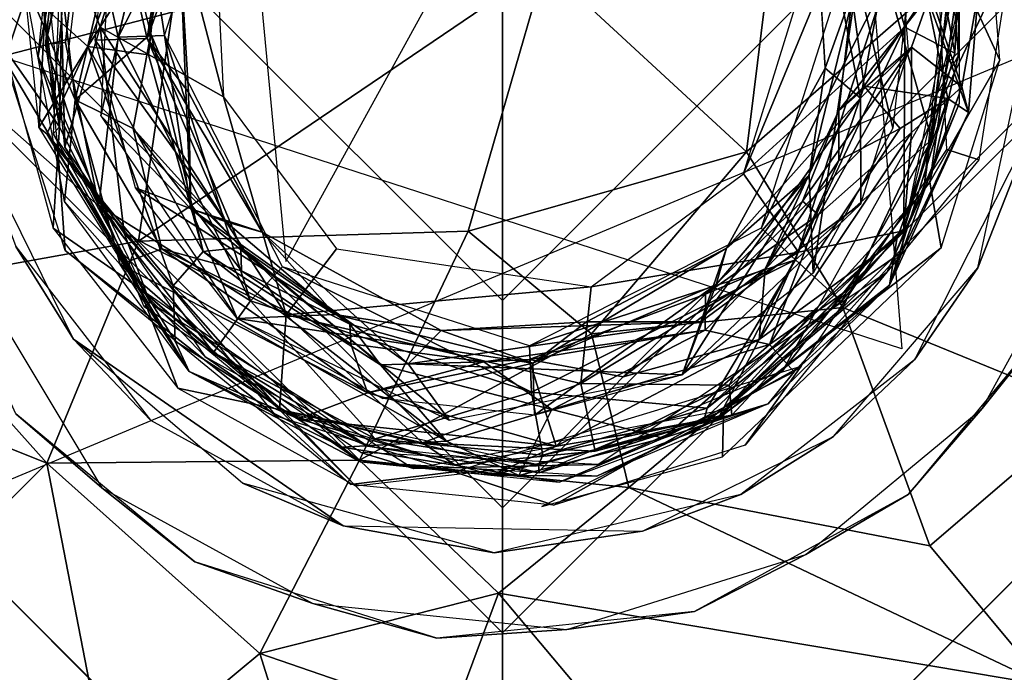
# Model space of a CAD drawing. Units: inches. Extents: x -10.5 to 14.7, y -14 to 12.
# Drawn here: x -9.7 to -9.2, y -9.8 to -9.5 of the extents above; entities that cross this region are included whole.
import ezdxf

# ---------------------------------------------------------------- set-up
doc = ezdxf.new("R2010")
doc.units = ezdxf.units.IN
doc.header["$MEASUREMENT"] = 0
doc.layers.add('SEAT-GLIDE', color=5, linetype='Continuous')
doc.layers.add('SEAT-LEG', color=5, linetype='Continuous')

msp = doc.modelspace()

# ---------------------------------------------------------------- linework, layer by layer
at = {"layer": 'SEAT-GLIDE'}
for points in [[(-9.46521, -8.95341, 0.00004), (-9.46521, -9.97703, 0.00004), (-9.97702, -9.46522, 0.00004)], [(-8.95342, -9.46522, 0.00004), (-9.46521, -9.97703, 0.00004), (-9.46521, -8.95341, 0.00004)], [(-9.56745, -9.585, 1.22051), (-9.41895, -9.31469, 1.22051), (-9.58822, -9.36453, 1.22058)], [(-9.61194, -9.33997, 0.98429), (-9.63292, -9.47956, 0.97279), (-9.64962, -9.40855, 0.98429)], [(-9.63292, -9.47956, 0.97279), (-9.61194, -9.33997, 0.98429), (-9.61007, -9.38604, 0.97276)], [(-9.65522, -9.36137, 0.4528), (-9.69103, -9.39583, 0.35437), (-9.67438, -9.52126, 0.4528)], [(-9.65522, -9.36137, 1.16146), (-9.6722, -9.40162, 0.98429), (-9.68107, -9.48227, 1.16146)], [(-9.65522, -9.36137, 0.90555), (-9.6722, -9.40162, 0.4528), (-9.67438, -9.52126, 0.90555)], [(-9.58822, -9.36453, 1.22058), (-9.64664, -9.47902, 1.21659), (-9.62485, -9.47817, 1.22052)], [(-9.64664, -9.47902, 1.21659), (-9.58822, -9.36453, 1.22058), (-9.62246, -9.37927, 1.21637)], [(-9.29608, -9.50775, 0.91188), (-9.27886, -9.41528, 0.90555), (-9.32453, -9.3618, 0.91218)], [(-9.62246, -9.37927, 1.21637), (-9.663, -9.40444, 1.19377), (-9.64664, -9.47902, 1.21659)], [(-9.61007, -9.38604, 0.97276), (-9.61755, -9.43636, 0.94513), (-9.63292, -9.47956, 0.97279)], [(-9.67438, -9.52126, 0.4528), (-9.69103, -9.39583, 0.35437), (-9.7007, -9.48382, 0.35437)], [(-9.68107, -9.48227, 1.16146), (-9.6722, -9.40162, 0.98429), (-9.67438, -9.52126, 0.98429)], [(-9.68107, -9.48227, 1.16146), (-9.663, -9.40444, 1.19377), (-9.6722, -9.40162, 1.16146)], [(-9.67438, -9.52126, 0.90555), (-9.6722, -9.40162, 0.4528), (-9.67734, -9.52468, 0.4528)], [(-9.663, -9.40444, 1.19377), (-9.68107, -9.48227, 1.16146), (-9.67149, -9.48151, 1.19377)], [(-9.24937, -9.44817, 0.4528), (-9.23026, -9.48977, 0.35437), (-9.23704, -9.40408, 0.35437)], [(-9.63405, -9.41214, 0.96883), (-9.68121, -9.46523, 0.96699), (-9.66099, -9.48337, 0.9756)], [(-9.66099, -9.48337, 0.9756), (-9.62675, -9.42898, 0.94557), (-9.63405, -9.41214, 0.96883)], [(-9.64962, -9.40855, 0.98429), (-9.63292, -9.47956, 0.97279), (-9.65754, -9.4804, 0.98429)], [(-9.65489, -9.5161, 0.90566), (-9.63339, -9.42084, 0.91239), (-9.64962, -9.40855, 0.90555)], [(-9.24986, -9.48773, 0.90555), (-9.24937, -9.44817, 0.4528), (-9.25606, -9.40917, 0.90555)], [(-9.27886, -9.41528, 0.90555), (-9.29608, -9.50775, 0.91188), (-9.27335, -9.48528, 0.90555)], [(-9.66705, -9.5086, 0.91695), (-9.69138, -9.45097, 0.9448), (-9.67757, -9.41894, 0.92342)], [(-9.66705, -9.5086, 0.91695), (-9.67757, -9.41894, 0.92342), (-9.64581, -9.41868, 0.91519)], [(-9.64581, -9.41868, 0.91519), (-9.63126, -9.47745, 0.93736), (-9.66705, -9.5086, 0.91695)], [(-9.63339, -9.42084, 0.91239), (-9.65489, -9.5161, 0.90566), (-9.61239, -9.56003, 0.91213)], [(-9.63126, -9.47745, 0.93736), (-9.64581, -9.41868, 0.91519), (-9.62675, -9.42898, 0.94557)], [(-9.61239, -9.56003, 0.91213), (-9.61755, -9.43636, 0.94513), (-9.63339, -9.42084, 0.91239)], [(-9.31691, -9.42547, 0.94492), (-9.2975, -9.45087, 0.97279), (-9.31275, -9.49354, 0.9451)], [(-9.62675, -9.42898, 0.94557), (-9.66099, -9.48337, 0.9756), (-9.63242, -9.4873, 0.95903)], [(-9.62675, -9.42898, 0.94557), (-9.63242, -9.4873, 0.95903), (-9.63126, -9.47745, 0.93736)], [(-9.61352, -9.50496, 0.94492), (-9.63292, -9.47956, 0.97279), (-9.61755, -9.43636, 0.94513)], [(-9.61239, -9.56003, 0.91213), (-9.61352, -9.50496, 0.94492), (-9.61755, -9.43636, 0.94513)], [(-9.21311, -9.51792, 0.34656), (-9.24066, -9.58795, 0.24413), (-9.21011, -9.44507, 0.24413)], [(-9.25374, -9.4485, 1.18652), (-9.2838, -9.45148, 1.21659), (-9.2624, -9.52737, 1.18649)], [(-9.2624, -9.52737, 1.18649), (-9.27522, -9.56906, 0.98429), (-9.24561, -9.44786, 0.98429)], [(-9.24986, -9.48773, 0.90555), (-9.2633, -9.54754, 0.45293), (-9.24937, -9.44817, 0.4528)], [(-9.2633, -9.54754, 0.45293), (-9.23026, -9.48977, 0.35437), (-9.24937, -9.44817, 0.4528)], [(-9.2624, -9.52737, 1.18649), (-9.24561, -9.44786, 0.98429), (-9.25374, -9.4485, 1.18652)], [(-9.69138, -9.45097, 0.9448), (-9.66705, -9.5086, 0.91695), (-9.67201, -9.55661, 0.94471)], [(-9.68408, -9.52172, 0.94469), (-9.68121, -9.46523, 0.96699), (-9.69138, -9.45097, 0.9448)], [(-9.2838, -9.45148, 1.21659), (-9.34293, -9.56914, 1.22052), (-9.3268, -9.58412, 1.21656)], [(-9.34293, -9.56914, 1.22052), (-9.2838, -9.45148, 1.21659), (-9.30559, -9.45233, 1.22052)], [(-9.3268, -9.58412, 1.21656), (-9.2624, -9.52737, 1.18649), (-9.2838, -9.45148, 1.21659)], [(-9.2975, -9.45087, 0.97279), (-9.31848, -9.59046, 0.98429), (-9.32037, -9.54439, 0.97276)], [(-9.32037, -9.54439, 0.97276), (-9.31275, -9.49354, 0.9451), (-9.2975, -9.45087, 0.97279)], [(-9.31848, -9.59046, 0.98429), (-9.2975, -9.45087, 0.97279), (-9.2808, -9.52188, 0.98429)], [(-9.2808, -9.52188, 0.98429), (-9.2975, -9.45087, 0.97279), (-9.2729, -9.45003, 0.98429)], [(-9.30622, -9.51356, 0.95304), (-9.26311, -9.4585, 0.97576), (-9.29996, -9.45983, 0.94492)], [(-9.27193, -9.48372, 0.97519), (-9.26311, -9.4585, 0.97576), (-9.30622, -9.51356, 0.95304)], [(-9.29433, -9.50218, 0.92006), (-9.29996, -9.45983, 0.94492), (-9.26507, -9.4587, 0.91589)], [(-9.29433, -9.50218, 0.92006), (-9.26507, -9.4587, 0.91589), (-9.25476, -9.50801, 0.92168)], [(-9.24818, -9.50248, 0.96114), (-9.26311, -9.4585, 0.97576), (-9.27193, -9.48372, 0.97519)], [(-9.24502, -9.51448, 0.94344), (-9.26507, -9.4587, 0.91589), (-9.24045, -9.45779, 0.94484)], [(-9.25476, -9.50801, 0.92168), (-9.26507, -9.4587, 0.91589), (-9.24502, -9.51448, 0.94344)], [(-9.24818, -9.50248, 0.96114), (-9.24045, -9.45779, 0.94484), (-9.26311, -9.4585, 0.97576)], [(-9.24045, -9.45779, 0.94484), (-9.24818, -9.50248, 0.96114), (-9.24502, -9.51448, 0.94344)], [(-9.30622, -9.51356, 0.95304), (-9.29996, -9.45983, 0.94492), (-9.29433, -9.50218, 0.92006)], [(-9.68121, -9.46523, 0.96699), (-9.68408, -9.52172, 0.94469), (-9.66099, -9.48337, 0.9756)], [(-9.63126, -9.47745, 0.93736), (-9.63954, -9.52219, 0.91896), (-9.66705, -9.5086, 0.91695)], [(-9.58876, -9.57833, 0.9468), (-9.63954, -9.52219, 0.91896), (-9.63126, -9.47745, 0.93736)], [(-9.60645, -9.5802, 0.96904), (-9.63126, -9.47745, 0.93736), (-9.63242, -9.4873, 0.95903)], [(-9.63126, -9.47745, 0.93736), (-9.60645, -9.5802, 0.96904), (-9.58876, -9.57833, 0.9468)], [(-9.65579, -9.55843, 1.18648), (-9.67149, -9.48151, 1.19377), (-9.68107, -9.48227, 1.16146)], [(-9.68107, -9.48227, 1.16146), (-9.67438, -9.52126, 0.98429), (-9.65579, -9.55843, 1.18648)], [(-9.59583, -9.56615, 0.97276), (-9.65754, -9.4804, 0.98429), (-9.63292, -9.47956, 0.97279)], [(-9.65754, -9.4804, 0.98429), (-9.59583, -9.56615, 0.97276), (-9.63843, -9.55013, 0.98429)], [(-9.64664, -9.47902, 1.21659), (-9.65579, -9.55843, 1.18648), (-9.58417, -9.6036, 1.21656)], [(-9.58417, -9.6036, 1.21656), (-9.62485, -9.47817, 1.22052), (-9.64664, -9.47902, 1.21659)], [(-9.57859, -9.57112, 0.94461), (-9.63292, -9.47956, 0.97279), (-9.61352, -9.50496, 0.94492)], [(-9.63292, -9.47956, 0.97279), (-9.57859, -9.57112, 0.94461), (-9.59583, -9.56615, 0.97276)], [(-9.62485, -9.47817, 1.22052), (-9.58417, -9.6036, 1.21656), (-9.56913, -9.58749, 1.22052)], [(-9.67438, -9.52126, 0.4528), (-9.7007, -9.48382, 0.35437), (-9.67731, -9.5692, 0.35437)], [(-9.66099, -9.48337, 0.9756), (-9.68408, -9.52172, 0.94469), (-9.68034, -9.52459, 0.95912)], [(-9.66099, -9.48337, 0.9756), (-9.68034, -9.52459, 0.95912), (-9.62071, -9.59644, 0.97407)], [(-9.60645, -9.5802, 0.96904), (-9.63242, -9.4873, 0.95903), (-9.66099, -9.48337, 0.9756)], [(-9.62071, -9.59644, 0.97407), (-9.60645, -9.5802, 0.96904), (-9.66099, -9.48337, 0.9756)], [(-9.32342, -9.55647, 0.95701), (-9.27193, -9.48372, 0.97519), (-9.30622, -9.51356, 0.95304)], [(-9.27193, -9.48372, 0.97519), (-9.32342, -9.55647, 0.95701), (-9.31583, -9.56284, 0.96917)], [(-9.31583, -9.56284, 0.96917), (-9.27198, -9.52402, 0.97383), (-9.27193, -9.48372, 0.97519)], [(-9.27335, -9.48528, 0.90555), (-9.29608, -9.50775, 0.91188), (-9.29594, -9.55774, 0.90555)], [(-9.27198, -9.52402, 0.97383), (-9.24818, -9.50248, 0.96114), (-9.27193, -9.48372, 0.97519)], [(-9.33283, -9.63657, 0.90555), (-9.2633, -9.54754, 0.45293), (-9.24986, -9.48773, 0.90555)], [(-9.2633, -9.54754, 0.45293), (-9.25793, -9.57851, 0.35437), (-9.23026, -9.48977, 0.35437)], [(-9.35935, -9.57863, 0.94461), (-9.29608, -9.50775, 0.91188), (-9.31275, -9.49354, 0.9451)], [(-9.31275, -9.49354, 0.9451), (-9.32037, -9.54439, 0.97276), (-9.35935, -9.57863, 0.94461)], [(-9.61352, -9.50496, 0.94492), (-9.61239, -9.56003, 0.91213), (-9.57859, -9.57112, 0.94461)], [(-9.29433, -9.50218, 0.92006), (-9.30634, -9.5372, 0.92467), (-9.30622, -9.51356, 0.95304)], [(-9.29433, -9.50218, 0.92006), (-9.2773, -9.52204, 0.91536), (-9.30634, -9.5372, 0.92467)], [(-9.2773, -9.52204, 0.91536), (-9.29433, -9.50218, 0.92006), (-9.25476, -9.50801, 0.92168)], [(-9.24818, -9.50248, 0.96114), (-9.27198, -9.52402, 0.97383), (-9.27642, -9.58039, 0.9602)], [(-9.27642, -9.58039, 0.9602), (-9.24502, -9.51448, 0.94344), (-9.24818, -9.50248, 0.96114)], [(-9.64576, -9.58645, 0.92326), (-9.67201, -9.55661, 0.94471), (-9.66705, -9.5086, 0.91695)], [(-9.66705, -9.5086, 0.91695), (-9.63954, -9.52219, 0.91896), (-9.62601, -9.57897, 0.91567)], [(-9.66705, -9.5086, 0.91695), (-9.62601, -9.57897, 0.91567), (-9.64576, -9.58645, 0.92326)], [(-9.29608, -9.50775, 0.91188), (-9.35935, -9.57863, 0.94461), (-9.3715, -9.61339, 0.91166)], [(-9.3715, -9.61339, 0.91166), (-9.29594, -9.55774, 0.90555), (-9.29608, -9.50775, 0.91188)], [(-9.28236, -9.59614, 0.94472), (-9.25476, -9.50801, 0.92168), (-9.24502, -9.51448, 0.94344)], [(-9.25476, -9.50801, 0.92168), (-9.28236, -9.59614, 0.94472), (-9.27884, -9.57433, 0.9236)], [(-9.30622, -9.51356, 0.95304), (-9.34109, -9.58844, 0.92389), (-9.32342, -9.55647, 0.95701)], [(-9.34109, -9.58844, 0.92389), (-9.30622, -9.51356, 0.95304), (-9.30634, -9.5372, 0.92467)], [(-9.24502, -9.51448, 0.94344), (-9.27642, -9.58039, 0.9602), (-9.28236, -9.59614, 0.94472)], [(-9.59046, -9.61194, 0.90555), (-9.61239, -9.56003, 0.91213), (-9.65489, -9.5161, 0.90566)], [(-9.27058, -9.63136, 0.3465), (-9.24066, -9.58795, 0.24413), (-9.21311, -9.51792, 0.34656)], [(-9.68034, -9.52459, 0.95912), (-9.68408, -9.52172, 0.94469), (-9.6131, -9.63696, 0.94486)], [(-9.67438, -9.52126, 0.90555), (-9.67734, -9.52468, 0.4528), (-9.63656, -9.59761, 0.90555)], [(-9.67438, -9.52126, 0.4528), (-9.67731, -9.5692, 0.35437), (-9.63656, -9.59761, 0.4528)], [(-9.65579, -9.55843, 1.18648), (-9.67438, -9.52126, 0.98429), (-9.63656, -9.59761, 0.98429)], [(-9.63954, -9.52219, 0.91896), (-9.58876, -9.57833, 0.9468), (-9.58848, -9.58931, 0.92389)], [(-9.58848, -9.58931, 0.92389), (-9.62601, -9.57897, 0.91567), (-9.63954, -9.52219, 0.91896)], [(-9.34397, -9.6218, 0.91549), (-9.30634, -9.5372, 0.92467), (-9.2773, -9.52204, 0.91536)], [(-9.33905, -9.62416, 0.97398), (-9.27642, -9.58039, 0.9602), (-9.27198, -9.52402, 0.97383)], [(-9.27198, -9.52402, 0.97383), (-9.31583, -9.56284, 0.96917), (-9.33905, -9.62416, 0.97398)], [(-9.68034, -9.52459, 0.95912), (-9.6131, -9.63696, 0.94486), (-9.61979, -9.62263, 0.96131)], [(-9.61979, -9.62263, 0.96131), (-9.62071, -9.59644, 0.97407), (-9.68034, -9.52459, 0.95912)], [(-9.63656, -9.59761, 0.90555), (-9.67734, -9.52468, 0.4528), (-9.60579, -9.62992, 0.4528)], [(-9.2624, -9.52737, 1.18649), (-9.3268, -9.58412, 1.21656), (-9.30518, -9.60379, 1.18692)], [(-9.30518, -9.60379, 1.18692), (-9.27522, -9.56906, 0.98429), (-9.2624, -9.52737, 1.18649)], [(-9.71239, -9.53145, 0.3465), (-9.695, -9.57786, 0.24413), (-9.66773, -9.62168, 0.3465)], [(-9.30634, -9.5372, 0.92467), (-9.34397, -9.6218, 0.91549), (-9.34109, -9.58844, 0.92389)], [(-9.3803, -9.63844, 0.98429), (-9.32037, -9.54439, 0.97276), (-9.31848, -9.59046, 0.98429)], [(-9.32037, -9.54439, 0.97276), (-9.3803, -9.63844, 0.98429), (-9.36426, -9.59584, 0.97276)], [(-9.36426, -9.59584, 0.97276), (-9.35935, -9.57863, 0.94461), (-9.32037, -9.54439, 0.97276)], [(-9.63843, -9.55013, 0.98429), (-9.54439, -9.61007, 0.97276), (-9.59046, -9.61194, 0.98429)], [(-9.54439, -9.61007, 0.97276), (-9.63843, -9.55013, 0.98429), (-9.59583, -9.56615, 0.97276)], [(-9.67201, -9.55661, 0.94471), (-9.64576, -9.58645, 0.92326), (-9.6131, -9.63696, 0.94486)], [(-9.32342, -9.55647, 0.95701), (-9.34109, -9.58844, 0.92389), (-9.36926, -9.60041, 0.94349)], [(-9.36926, -9.60041, 0.94349), (-9.31583, -9.56284, 0.96917), (-9.32342, -9.55647, 0.95701)], [(-9.65579, -9.55843, 1.18648), (-9.63656, -9.59761, 0.98429), (-9.60168, -9.62797, 1.18602)], [(-9.60168, -9.62797, 1.18602), (-9.58417, -9.6036, 1.21656), (-9.65579, -9.55843, 1.18648)], [(-9.50962, -9.63339, 0.91239), (-9.57859, -9.57112, 0.94461), (-9.61239, -9.56003, 0.91213)], [(-9.49033, -9.65989, 0.90565), (-9.61239, -9.56003, 0.91213), (-9.59046, -9.61194, 0.90555)], [(-9.61239, -9.56003, 0.91213), (-9.49033, -9.65989, 0.90565), (-9.50962, -9.63339, 0.91239)], [(-9.29594, -9.55774, 0.90555), (-9.3715, -9.61339, 0.91166), (-9.3803, -9.63844, 0.90555)], [(-9.31583, -9.56284, 0.96917), (-9.36926, -9.60041, 0.94349), (-9.36947, -9.61744, 0.96962)], [(-9.36947, -9.61744, 0.96962), (-9.33905, -9.62416, 0.97398), (-9.31583, -9.56284, 0.96917)], [(-9.63656, -9.59761, 0.4528), (-9.67731, -9.5692, 0.35437), (-9.61856, -9.64488, 0.35437)], [(-9.59583, -9.56615, 0.97276), (-9.57859, -9.57112, 0.94461), (-9.54439, -9.61007, 0.97276)], [(-9.45232, -9.62486, 1.22052), (-9.3268, -9.58412, 1.21656), (-9.34293, -9.56914, 1.22052)], [(-9.36845, -9.65433, 1.18589), (-9.36992, -9.65964, 0.98429), (-9.27522, -9.56906, 0.98429)], [(-9.36845, -9.65433, 1.18589), (-9.27522, -9.56906, 0.98429), (-9.30518, -9.60379, 1.18692)], [(-9.57859, -9.57112, 0.94461), (-9.50962, -9.63339, 0.91239), (-9.49406, -9.61754, 0.94514)], [(-9.49406, -9.61754, 0.94514), (-9.54439, -9.61007, 0.97276), (-9.57859, -9.57112, 0.94461)], [(-9.27884, -9.57433, 0.9236), (-9.28236, -9.59614, 0.94472), (-9.36339, -9.65941, 0.92432)], [(-9.36339, -9.65941, 0.92432), (-9.34397, -9.6218, 0.91549), (-9.27884, -9.57433, 0.9236)], [(-9.66773, -9.62168, 0.3465), (-9.695, -9.57786, 0.24413), (-9.63136, -9.65986, 0.24413)], [(-9.52885, -9.64708, 0.91448), (-9.64576, -9.58645, 0.92326), (-9.62601, -9.57897, 0.91567)], [(-9.62601, -9.57897, 0.91567), (-9.53671, -9.6239, 0.92458), (-9.52885, -9.64708, 0.91448)], [(-9.53671, -9.6239, 0.92458), (-9.62601, -9.57897, 0.91567), (-9.58848, -9.58931, 0.92389)], [(-9.58876, -9.57833, 0.9468), (-9.60645, -9.5802, 0.96904), (-9.52275, -9.63376, 0.96904)], [(-9.52275, -9.63376, 0.96904), (-9.5373, -9.61456, 0.94475), (-9.58876, -9.57833, 0.9468)], [(-9.5373, -9.61456, 0.94475), (-9.58848, -9.58931, 0.92389), (-9.58876, -9.57833, 0.9468)], [(-9.35935, -9.57863, 0.94461), (-9.45088, -9.63293, 0.97279), (-9.42547, -9.61353, 0.94492)], [(-9.45088, -9.63293, 0.97279), (-9.35935, -9.57863, 0.94461), (-9.36426, -9.59584, 0.97276)], [(-9.42547, -9.61353, 0.94492), (-9.3715, -9.61339, 0.91166), (-9.35935, -9.57863, 0.94461)], [(-9.36074, -9.6572, 0.45371), (-9.36124, -9.67732, 0.35437), (-9.25793, -9.57851, 0.35437)], [(-9.49158, -9.66981, 0.97322), (-9.60645, -9.5802, 0.96904), (-9.62071, -9.59644, 0.97407)], [(-9.60645, -9.5802, 0.96904), (-9.49158, -9.66981, 0.97322), (-9.52275, -9.63376, 0.96904)], [(-9.3268, -9.58412, 1.21656), (-9.45232, -9.62486, 1.22052), (-9.45144, -9.64663, 1.21659)], [(-9.45144, -9.64663, 1.21659), (-9.36845, -9.65433, 1.18589), (-9.3268, -9.58412, 1.21656)], [(-9.30518, -9.60379, 1.18692), (-9.3268, -9.58412, 1.21656), (-9.36845, -9.65433, 1.18589)], [(-9.27642, -9.58039, 0.9602), (-9.33905, -9.62416, 0.97398), (-9.32732, -9.63706, 0.96098)], [(-9.32732, -9.63706, 0.96098), (-9.28236, -9.59614, 0.94472), (-9.27642, -9.58039, 0.9602)], [(-9.56154, -9.65931, 0.92391), (-9.6131, -9.63696, 0.94486), (-9.64576, -9.58645, 0.92326)], [(-9.64576, -9.58645, 0.92326), (-9.52885, -9.64708, 0.91448), (-9.56154, -9.65931, 0.92391)], [(-9.58848, -9.58931, 0.92389), (-9.5373, -9.61456, 0.94475), (-9.53671, -9.6239, 0.92458)], [(-9.45144, -9.64663, 1.21659), (-9.56913, -9.58749, 1.22052), (-9.58417, -9.6036, 1.21656)], [(-9.56913, -9.58749, 1.22052), (-9.45144, -9.64663, 1.21659), (-9.45232, -9.62486, 1.22052)], [(-9.34109, -9.58844, 0.92389), (-9.34397, -9.6218, 0.91549), (-9.40821, -9.63953, 0.91896)], [(-9.40821, -9.63953, 0.91896), (-9.36926, -9.60041, 0.94349), (-9.34109, -9.58844, 0.92389)], [(-9.27058, -9.63136, 0.3465), (-9.30876, -9.66772, 0.24413), (-9.24066, -9.58795, 0.24413)], [(-9.60168, -9.62797, 1.18602), (-9.63656, -9.59761, 0.98429), (-9.52881, -9.6722, 0.98429)], [(-9.63656, -9.59761, 0.4528), (-9.61856, -9.64488, 0.35437), (-9.56906, -9.65522, 0.4528)], [(-9.63656, -9.59761, 0.90555), (-9.60579, -9.62992, 0.4528), (-9.56906, -9.65522, 0.90555)], [(-9.62071, -9.59644, 0.97407), (-9.54089, -9.67275, 0.96083), (-9.49158, -9.66981, 0.97322)], [(-9.54089, -9.67275, 0.96083), (-9.62071, -9.59644, 0.97407), (-9.61979, -9.62263, 0.96131)], [(-9.36426, -9.59584, 0.97276), (-9.45002, -9.65753, 0.98429), (-9.45088, -9.63293, 0.97279)], [(-9.45002, -9.65753, 0.98429), (-9.36426, -9.59584, 0.97276), (-9.3803, -9.63844, 0.98429)], [(-9.33971, -9.65214, 0.94502), (-9.36339, -9.65941, 0.92432), (-9.28236, -9.59614, 0.94472)], [(-9.32732, -9.63706, 0.96098), (-9.33971, -9.65214, 0.94502), (-9.28236, -9.59614, 0.94472)], [(-9.45255, -9.63122, 0.93687), (-9.36947, -9.61744, 0.96962), (-9.36926, -9.60041, 0.94349)], [(-9.36926, -9.60041, 0.94349), (-9.40821, -9.63953, 0.91896), (-9.45255, -9.63122, 0.93687)], [(-9.52526, -9.66872, 1.18646), (-9.58417, -9.6036, 1.21656), (-9.60168, -9.62797, 1.18602)], [(-9.58417, -9.6036, 1.21656), (-9.52526, -9.66872, 1.18646), (-9.45144, -9.64663, 1.21659)], [(-9.45088, -9.63293, 0.97279), (-9.59046, -9.61194, 0.98429), (-9.54439, -9.61007, 0.97276)], [(-9.59046, -9.61194, 0.98429), (-9.45088, -9.63293, 0.97279), (-9.52188, -9.64962, 0.98429)], [(-9.54439, -9.61007, 0.97276), (-9.49406, -9.61754, 0.94514), (-9.45088, -9.63293, 0.97279)], [(-9.47389, -9.63237, 0.95062), (-9.5373, -9.61456, 0.94475), (-9.52275, -9.63376, 0.96904)], [(-9.47389, -9.63237, 0.95062), (-9.53671, -9.6239, 0.92458), (-9.5373, -9.61456, 0.94475)], [(-9.3715, -9.61339, 0.91166), (-9.49406, -9.61754, 0.94514), (-9.50962, -9.63339, 0.91239)], [(-9.50962, -9.63339, 0.91239), (-9.3803, -9.63844, 0.90555), (-9.3715, -9.61339, 0.91166)], [(-9.3715, -9.61339, 0.91166), (-9.42547, -9.61353, 0.94492), (-9.49406, -9.61754, 0.94514)], [(-9.42547, -9.61353, 0.94492), (-9.45088, -9.63293, 0.97279), (-9.49406, -9.61754, 0.94514)], [(-9.66773, -9.62168, 0.3465), (-9.63136, -9.65986, 0.24413), (-9.54039, -9.70984, 0.24413)], [(-9.66773, -9.62168, 0.3465), (-9.54039, -9.70984, 0.24413), (-9.58793, -9.68977, 0.3465)], [(-9.36947, -9.61744, 0.96962), (-9.47389, -9.63237, 0.95062), (-9.44179, -9.65482, 0.97441)], [(-9.36947, -9.61744, 0.96962), (-9.45255, -9.63122, 0.93687), (-9.47389, -9.63237, 0.95062)], [(-9.33905, -9.62416, 0.97398), (-9.36947, -9.61744, 0.96962), (-9.44179, -9.65482, 0.97441)], [(-9.43981, -9.67214, 0.91772), (-9.40821, -9.63953, 0.91896), (-9.34397, -9.6218, 0.91549)], [(-9.43981, -9.67214, 0.91772), (-9.34397, -9.6218, 0.91549), (-9.36339, -9.65941, 0.92432)], [(-9.61979, -9.62263, 0.96131), (-9.6131, -9.63696, 0.94486), (-9.54089, -9.67275, 0.96083)], [(-9.53671, -9.6239, 0.92458), (-9.47389, -9.63237, 0.95062), (-9.52885, -9.64708, 0.91448)], [(-9.44179, -9.65482, 0.97441), (-9.38933, -9.66839, 0.9658), (-9.33905, -9.62416, 0.97398)], [(-9.32732, -9.63706, 0.96098), (-9.33905, -9.62416, 0.97398), (-9.38933, -9.66839, 0.9658)], [(-9.56906, -9.65522, 0.90555), (-9.60579, -9.62992, 0.4528), (-9.52881, -9.6722, 0.4528)], [(-9.60168, -9.62797, 1.18602), (-9.52881, -9.6722, 0.98429), (-9.52526, -9.66872, 1.18646)], [(-9.52885, -9.64708, 0.91448), (-9.45255, -9.63122, 0.93687), (-9.43981, -9.67214, 0.91772)], [(-9.45255, -9.63122, 0.93687), (-9.52885, -9.64708, 0.91448), (-9.47389, -9.63237, 0.95062)], [(-9.45255, -9.63122, 0.93687), (-9.40821, -9.63953, 0.91896), (-9.43981, -9.67214, 0.91772)], [(-9.44179, -9.65482, 0.97441), (-9.47389, -9.63237, 0.95062), (-9.52275, -9.63376, 0.96904)], [(-9.52275, -9.63376, 0.96904), (-9.49158, -9.66981, 0.97322), (-9.44179, -9.65482, 0.97441)], [(-9.52188, -9.64962, 0.98429), (-9.45088, -9.63293, 0.97279), (-9.45002, -9.65753, 0.98429)], [(-9.3803, -9.63844, 0.90555), (-9.50962, -9.63339, 0.91239), (-9.49033, -9.65989, 0.90565)], [(-9.35256, -9.695, 0.3465), (-9.30876, -9.66772, 0.24413), (-9.27058, -9.63136, 0.3465)], [(-9.53224, -9.67962, 0.94482), (-9.54089, -9.67275, 0.96083), (-9.6131, -9.63696, 0.94486)], [(-9.6131, -9.63696, 0.94486), (-9.56154, -9.65931, 0.92391), (-9.53224, -9.67962, 0.94482)], [(-9.44787, -9.68483, 0.90555), (-9.36074, -9.6572, 0.45371), (-9.33283, -9.63657, 0.90555)], [(-9.38933, -9.66839, 0.9658), (-9.33971, -9.65214, 0.94502), (-9.32732, -9.63706, 0.96098)], [(-9.56906, -9.65522, 0.4528), (-9.61856, -9.64488, 0.35437), (-9.5346, -9.69102, 0.35437)], [(-9.43981, -9.67214, 0.91772), (-9.56154, -9.65931, 0.92391), (-9.52885, -9.64708, 0.91448)], [(-9.4461, -9.67651, 1.18647), (-9.45144, -9.64663, 1.21659), (-9.52526, -9.66872, 1.18646)], [(-9.36845, -9.65433, 1.18589), (-9.45144, -9.64663, 1.21659), (-9.4461, -9.67651, 1.18647)], [(-9.4461, -9.67651, 1.18647), (-9.36992, -9.65964, 0.98429), (-9.36845, -9.65433, 1.18589)], [(-9.38933, -9.66839, 0.9658), (-9.43843, -9.68925, 0.9449), (-9.33971, -9.65214, 0.94502)], [(-9.36339, -9.65941, 0.92432), (-9.33971, -9.65214, 0.94502), (-9.42065, -9.68646, 0.94498)], [(-9.56906, -9.65522, 0.90555), (-9.52881, -9.6722, 0.4528), (-9.44787, -9.68483, 0.90555)], [(-9.56906, -9.65522, 0.4528), (-9.5346, -9.69102, 0.35437), (-9.44818, -9.68108, 0.4528)], [(-9.49158, -9.66981, 0.97322), (-9.45738, -9.68614, 0.9605), (-9.44179, -9.65482, 0.97441)], [(-9.44179, -9.65482, 0.97441), (-9.45738, -9.68614, 0.9605), (-9.38933, -9.66839, 0.9658)], [(-9.44787, -9.68483, 0.90555), (-9.44818, -9.68108, 0.4528), (-9.36074, -9.6572, 0.45371)], [(-9.36074, -9.6572, 0.45371), (-9.44662, -9.70071, 0.35437), (-9.36124, -9.67732, 0.35437)], [(-9.4702, -9.68597, 0.92823), (-9.53224, -9.67962, 0.94482), (-9.56154, -9.65931, 0.92391)], [(-9.56154, -9.65931, 0.92391), (-9.43981, -9.67214, 0.91772), (-9.4702, -9.68597, 0.92823)], [(-9.36339, -9.65941, 0.92432), (-9.42065, -9.68646, 0.94498), (-9.4702, -9.68597, 0.92823)], [(-9.4702, -9.68597, 0.92823), (-9.43981, -9.67214, 0.91772), (-9.36339, -9.65941, 0.92432)], [(-9.4461, -9.67651, 1.18647), (-9.44818, -9.68108, 0.98429), (-9.36992, -9.65964, 0.98429)], [(-9.38933, -9.66839, 0.9658), (-9.45738, -9.68614, 0.9605), (-9.43843, -9.68925, 0.9449)], [(-9.35256, -9.695, 0.3465), (-9.39898, -9.7124, 0.24413), (-9.30876, -9.66772, 0.24413)], [(-9.54089, -9.67275, 0.96083), (-9.45738, -9.68614, 0.9605), (-9.49158, -9.66981, 0.97322)], [(-9.45738, -9.68614, 0.9605), (-9.54089, -9.67275, 0.96083), (-9.53224, -9.67962, 0.94482)], [(-9.52526, -9.66872, 1.18646), (-9.52881, -9.6722, 0.98429), (-9.44818, -9.68108, 0.98429)], [(-9.44787, -9.68483, 0.90555), (-9.52881, -9.6722, 0.4528), (-9.44818, -9.68108, 0.4528)], [(-9.52526, -9.66872, 1.18646), (-9.44818, -9.68108, 0.98429), (-9.4461, -9.67651, 1.18647)], [(-9.4702, -9.68597, 0.92823), (-9.42065, -9.68646, 0.94498), (-9.53224, -9.67962, 0.94482)], [(-9.45738, -9.68614, 0.9605), (-9.53224, -9.67962, 0.94482), (-9.43843, -9.68925, 0.9449)], [(-9.58793, -9.68977, 0.3465), (-9.54039, -9.70984, 0.24413), (-9.46904, -9.72266, 0.34655)], [(-9.46904, -9.72266, 0.34655), (-9.39898, -9.7124, 0.24413), (-9.35256, -9.695, 0.3465)], [(-9.46904, -9.72266, 0.34655), (-9.54039, -9.70984, 0.24413), (-9.39898, -9.7124, 0.24413)], [(-9.14206, -9.9595, 0.07878), (-8.94162, -9.74133, 0.15778), (-9.30272, -10.03297, 0.15752)]]:
    msp.add_3dface(points, dxfattribs=at)
for points, invisible_edges in [([(-9.46521, -9.97703, 0.23626), (-9.46521, -8.95341, 0.23626), (-9.97702, -9.46522, 0.23626)], 1), ([(-8.95342, -9.46522, 0.23626), (-9.46521, -8.95341, 0.23626), (-9.46521, -9.97703, 0.23626)], 2), ([(-9.71248, -9.48475, 0.23626), (-9.57438, -9.2425, 0.23626), (-9.27657, -9.62624, 0.23626)], 2), ([(-9.27657, -9.62624, 0.23626), (-9.57438, -9.2425, 0.23626), (-9.30419, -9.27656, 0.23626)], 1), ([(-9.32453, -9.3618, 0.91218), (-9.31275, -9.49354, 0.9451), (-9.29608, -9.50775, 0.91188)], 1), ([(-9.32453, -9.3618, 0.91218), (-9.31691, -9.42547, 0.94492), (-9.31275, -9.49354, 0.9451)], 12), ([(-9.67149, -9.48151, 1.19377), (-9.64664, -9.47902, 1.21659), (-9.663, -9.40444, 1.19377)], 1), ([(-9.65579, -9.55843, 1.18648), (-9.64664, -9.47902, 1.21659), (-9.67149, -9.48151, 1.19377)], 2), ([(-9.27884, -9.57433, 0.9236), (-9.2773, -9.52204, 0.91536), (-9.25476, -9.50801, 0.92168)], 1), ([(-9.2773, -9.52204, 0.91536), (-9.27884, -9.57433, 0.9236), (-9.34397, -9.6218, 0.91549)], 1), ([(-9.36074, -9.6572, 0.45371), (-9.25793, -9.57851, 0.35437), (-9.2633, -9.54754, 0.45293)], 12), ([(-9.33283, -9.63657, 0.90555), (-9.36074, -9.6572, 0.45371), (-9.2633, -9.54754, 0.45293)], 2)]:
    msp.add_3dface(points, dxfattribs=dict(at, invisible_edges=invisible_edges))
at = {"layer": 'SEAT-LEG'}
for points in [[(-9.70721, -9.14313, 2.23715), (-9.72821, -9.49489, 2.01749), (-9.62116, -9.46718, 2.22973)], [(-9.34986, -9.53312, 2.40206), (-9.32403, -9.324, 2.55569), (-9.4452, -9.44513, 2.409)], [(-9.21264, -9.41346, 2.55748), (-9.32403, -9.324, 2.55569), (-9.34986, -9.53312, 2.40206)], [(-9.6775, -9.50965, 1.16183), (-9.68443, -9.48797, 0.42173), (-9.66428, -9.37906, 1.16183)], [(-9.66428, -9.37906, 1.16183), (-9.68443, -9.48797, 0.42173), (-9.67523, -9.39836, 0.42173)], [(-9.6551, -9.47422, 1.22334), (-9.67454, -9.42139, 1.18313), (-9.62845, -9.38641, 1.23082)], [(-9.62845, -9.38641, 1.23082), (-9.59687, -9.50712, 1.2402), (-9.6551, -9.47422, 1.22334)], [(-9.59687, -9.50712, 1.2402), (-9.62845, -9.38641, 1.23082), (-9.60045, -9.4369, 1.2402)], [(-9.68443, -9.44245, 0.42173), (-9.70018, -9.4896, 0.35437), (-9.69032, -9.39355, 0.35437)], [(-9.27515, -9.47427, 1.22349), (-9.29466, -9.40672, 1.22975), (-9.26848, -9.39593, 1.19757)], [(-9.26848, -9.39593, 1.19757), (-9.25152, -9.48658, 1.18678), (-9.27515, -9.47427, 1.22349)], [(-9.26848, -9.39593, 1.19757), (-9.24946, -9.4428, 1.16183), (-9.25152, -9.48658, 1.18678)], [(-9.35137, -9.5435, 1.2402), (-9.32704, -9.46521, 1.2402), (-9.29466, -9.40672, 1.22975)], [(-9.29466, -9.40672, 1.22975), (-9.27515, -9.47427, 1.22349), (-9.35137, -9.5435, 1.2402)], [(-9.30436, -9.60665, 2.34544), (-9.21264, -9.41346, 2.55748), (-9.34986, -9.53312, 2.40206)], [(-9.19459, -9.49772, 2.50044), (-9.21264, -9.41346, 2.55748), (-9.30436, -9.60665, 2.34544)], [(-9.6719, -9.531, 1.16183), (-9.68098, -9.4428, 1.16183), (-9.67454, -9.42139, 1.18313)], [(-9.67454, -9.42139, 1.18313), (-9.6551, -9.47422, 1.22334), (-9.6719, -9.531, 1.16183)], [(-9.24949, -9.42005, 0.42173), (-9.26616, -9.55136, 1.16183), (-9.25291, -9.42076, 1.16183)], [(-9.24949, -9.51037, 0.42173), (-9.26616, -9.55136, 1.16183), (-9.24949, -9.42005, 0.42173)], [(-9.67523, -9.53206, 0.42173), (-9.70018, -9.4896, 0.35437), (-9.68443, -9.44245, 0.42173)], [(-9.62116, -9.46718, 2.22973), (-9.63703, -9.57537, 2.10007), (-9.4452, -9.44513, 2.409)], [(-9.63703, -9.57537, 2.10007), (-9.48143, -9.57065, 2.27877), (-9.4452, -9.44513, 2.409)], [(-9.34986, -9.53312, 2.40206), (-9.4452, -9.44513, 2.409), (-9.48143, -9.57065, 2.27877)], [(-9.27555, -9.57046, 1.16183), (-9.25152, -9.48658, 1.18678), (-9.24946, -9.4428, 1.16183)], [(-9.63703, -9.57537, 2.10007), (-9.62116, -9.46718, 2.22973), (-9.72821, -9.49489, 2.01749)], [(-9.64387, -9.57159, 1.20066), (-9.6719, -9.531, 1.16183), (-9.6551, -9.47422, 1.22334)], [(-9.6551, -9.47422, 1.22334), (-9.59687, -9.50712, 1.2402), (-9.56731, -9.61021, 1.23344)], [(-9.56731, -9.61021, 1.23344), (-9.64387, -9.57159, 1.20066), (-9.6551, -9.47422, 1.22334)], [(-9.32538, -9.58049, 1.22935), (-9.35137, -9.5435, 1.2402), (-9.27515, -9.47427, 1.22349)], [(-9.27515, -9.47427, 1.22349), (-9.27555, -9.57046, 1.16183), (-9.32538, -9.58049, 1.22935)], [(-9.27555, -9.57046, 1.16183), (-9.27515, -9.47427, 1.22349), (-9.25152, -9.48658, 1.18678)], [(-8.89983, -9.48003, 1.64833), (-9.12432, -9.76424, 1.87428), (-9.26876, -9.90223, 0.25054)], [(-9.11453, -9.73726, 0.26038), (-8.89983, -9.48003, 1.64833), (-9.26876, -9.90223, 0.25054)], [(-9.67523, -9.53206, 0.42173), (-9.67175, -9.57983, 0.35437), (-9.70018, -9.4896, 0.35437)], [(-9.72821, -9.49489, 2.01749), (-9.7551, -9.59656, 1.81111), (-9.63703, -9.57537, 2.10007)], [(-9.18761, -9.65447, 2.31946), (-9.19459, -9.49772, 2.50044), (-9.30436, -9.60665, 2.34544)], [(-9.54349, -9.57905, 1.2402), (-9.56731, -9.61021, 1.23344), (-9.59687, -9.50712, 1.2402)], [(-9.26616, -9.55136, 1.16183), (-9.24949, -9.51037, 0.42173), (-9.28361, -9.5901, 0.42173)], [(-9.65439, -9.69191, 0.35437), (-9.69498, -9.65696, 0.2402), (-9.75423, -9.52572, 0.35437)], [(-9.57216, -9.65792, 0.42173), (-9.67175, -9.57983, 0.35437), (-9.67523, -9.53206, 0.42173)], [(-9.6719, -9.531, 1.16183), (-9.64387, -9.57159, 1.20066), (-9.63176, -9.60419, 1.16183)], [(-9.42309, -9.61909, 2.26739), (-9.34986, -9.53312, 2.40206), (-9.48143, -9.57065, 2.27877)], [(-9.30436, -9.60665, 2.34544), (-9.34986, -9.53312, 2.40206), (-9.42309, -9.61909, 2.26739)], [(-9.35137, -9.5435, 1.2402), (-9.32538, -9.58049, 1.22935), (-9.4233, -9.59686, 1.2402)], [(-9.26616, -9.55136, 1.16183), (-9.28361, -9.5901, 0.42173), (-9.35996, -9.65487, 1.16183)], [(-9.18385, -9.55478, 0.35437), (-9.20355, -9.61042, 0.2402), (-9.23851, -9.6544, 0.35437)], [(-9.63703, -9.57537, 2.10007), (-9.53261, -9.67885, 2.08655), (-9.48143, -9.57065, 2.27877)], [(-9.48143, -9.57065, 2.27877), (-9.53261, -9.67885, 2.08655), (-9.42309, -9.61909, 2.26739)], [(-9.27555, -9.57046, 1.16183), (-9.35689, -9.65752, 1.16181), (-9.35814, -9.64345, 1.20042)], [(-9.35814, -9.64345, 1.20042), (-9.32538, -9.58049, 1.22935), (-9.27555, -9.57046, 1.16183)], [(-9.7551, -9.59656, 1.81111), (-9.68041, -9.68032, 1.82808), (-9.63703, -9.57537, 2.10007)], [(-9.68041, -9.68032, 1.82808), (-9.53261, -9.67885, 2.08655), (-9.63703, -9.57537, 2.10007)], [(-9.64387, -9.57159, 1.20066), (-9.56731, -9.61021, 1.23344), (-9.57048, -9.65487, 1.16183)], [(-9.57048, -9.65487, 1.16183), (-9.63176, -9.60419, 1.16183), (-9.64387, -9.57159, 1.20066)], [(-9.57216, -9.65792, 0.42173), (-9.53687, -9.6903, 0.35437), (-9.67175, -9.57983, 0.35437)], [(-9.4233, -9.59686, 1.2402), (-9.56731, -9.61021, 1.23344), (-9.54349, -9.57905, 1.2402)], [(-9.42808, -9.64261, 1.22736), (-9.4233, -9.59686, 1.2402), (-9.32538, -9.58049, 1.22935)], [(-9.32538, -9.58049, 1.22935), (-9.35814, -9.64345, 1.20042), (-9.42808, -9.64261, 1.22736)], [(-9.11453, -9.73726, 0.26038), (-9.26588, -9.8752, 0.2402), (-9.02877, -9.58085, 0.24028)], [(-9.35996, -9.65487, 1.16183), (-9.28361, -9.5901, 0.42173), (-9.42003, -9.68093, 0.42173)], [(-9.79488, -9.63448, 1.58665), (-9.68041, -9.68032, 1.82808), (-9.7551, -9.59656, 1.81111)], [(-9.56731, -9.61021, 1.23344), (-9.4233, -9.59686, 1.2402), (-9.42808, -9.64261, 1.22736)], [(-9.42309, -9.61909, 2.26739), (-9.40549, -9.6918, 2.16466), (-9.30436, -9.60665, 2.34544)], [(-9.26332, -9.71929, 2.16958), (-9.30436, -9.60665, 2.34544), (-9.40549, -9.6918, 2.16466)], [(-9.30436, -9.60665, 2.34544), (-9.26332, -9.71929, 2.16958), (-9.18761, -9.65447, 2.31946)], [(-9.50288, -9.67062, 1.19773), (-9.57048, -9.65487, 1.16183), (-9.56731, -9.61021, 1.23344)], [(-9.42808, -9.64261, 1.22736), (-9.50288, -9.67062, 1.19773), (-9.56731, -9.61021, 1.23344)], [(-9.23851, -9.6544, 0.35437), (-9.20355, -9.61042, 0.2402), (-9.27347, -9.69498, 0.2402)], [(-9.40549, -9.6918, 2.16466), (-9.42309, -9.61909, 2.26739), (-9.53261, -9.67885, 2.08655)], [(-9.79488, -9.63448, 1.58665), (-9.77537, -9.77525, 0.93677), (-9.68041, -9.68032, 1.82808)], [(-9.32401, -9.63442, 0.42173), (-9.44082, -9.70017, 0.35437), (-9.48798, -9.68442, 0.42173)], [(-9.32401, -9.63442, 0.42173), (-9.35059, -9.67176, 0.35437), (-9.44082, -9.70017, 0.35437)], [(-9.50288, -9.67062, 1.19773), (-9.42808, -9.64261, 1.22736), (-9.42138, -9.67454, 1.18313)], [(-9.35814, -9.64345, 1.20042), (-9.42138, -9.67454, 1.18313), (-9.42808, -9.64261, 1.22736)], [(-9.35814, -9.64345, 1.20042), (-9.35689, -9.65752, 1.16181), (-9.42138, -9.67454, 1.18313)], [(-9.23851, -9.6544, 0.35437), (-9.27347, -9.69498, 0.2402), (-9.32193, -9.72339, 0.35437)], [(-9.2085, -9.78515, 1.99681), (-9.18761, -9.65447, 2.31946), (-9.26332, -9.71929, 2.16958)], [(-9.65439, -9.69191, 0.35437), (-9.61043, -9.72688, 0.2402), (-9.69498, -9.65696, 0.2402)], [(-9.48798, -9.68442, 0.42173), (-9.53687, -9.6903, 0.35437), (-9.57216, -9.65792, 0.42173)], [(-9.57048, -9.65487, 1.16183), (-9.50288, -9.67062, 1.19773), (-9.48761, -9.68096, 1.16183)], [(-9.35996, -9.65487, 1.16183), (-9.42003, -9.68093, 0.42173), (-9.50717, -9.68274, 1.16184)], [(-9.48761, -9.68096, 1.16183), (-9.42138, -9.67454, 1.18313), (-9.35689, -9.65752, 1.16181)], [(-9.42138, -9.67454, 1.18313), (-9.48761, -9.68096, 1.16183), (-9.50288, -9.67062, 1.19773)], [(-9.50717, -9.68274, 1.16184), (-9.42003, -9.68093, 0.42173), (-9.53207, -9.67522, 0.42173)], [(-9.74313, -9.74304, 1.38583), (-9.65139, -9.82974, 1.32876), (-9.68041, -9.68032, 1.82808)], [(-9.68041, -9.68032, 1.82808), (-9.57975, -9.77016, 1.7958), (-9.53261, -9.67885, 2.08655)], [(-9.68041, -9.68032, 1.82808), (-9.65139, -9.82974, 1.32876), (-9.57975, -9.77016, 1.7958)], [(-9.53261, -9.67885, 2.08655), (-9.57975, -9.77016, 1.7958), (-9.46696, -9.74169, 2.01119)], [(-9.53261, -9.67885, 2.08655), (-9.46696, -9.74169, 2.01119), (-9.40549, -9.6918, 2.16466)], [(-9.48798, -9.68442, 0.42173), (-9.44082, -9.70017, 0.35437), (-9.53687, -9.6903, 0.35437)], [(-9.55477, -9.74658, 0.35437), (-9.61043, -9.72688, 0.2402), (-9.65439, -9.69191, 0.35437)], [(-9.2085, -9.78515, 1.99681), (-9.40549, -9.6918, 2.16466), (-9.46696, -9.74169, 2.01119)], [(-9.40549, -9.6918, 2.16466), (-9.2085, -9.78515, 1.99681), (-9.26332, -9.71929, 2.16958)], [(-9.32193, -9.72339, 0.35437), (-9.27347, -9.69498, 0.2402), (-9.37443, -9.75037, 0.2402)], [(-9.32193, -9.72339, 0.35437), (-9.37443, -9.75037, 0.2402), (-9.43472, -9.75891, 0.35437)], [(-9.55477, -9.74658, 0.35437), (-9.49612, -9.76287, 0.2402), (-9.61043, -9.72688, 0.2402)], [(-9.23515, -9.87058, 1.34482), (-9.12432, -9.76424, 1.87428), (-9.08792, -9.72648, 2.14447)], [(-9.23515, -9.87058, 1.34482), (-9.08792, -9.72648, 2.14447), (-9.17345, -9.80506, 1.87255)], [(-9.11453, -9.73726, 0.26038), (-9.26876, -9.90223, 0.25054), (-9.26588, -9.8752, 0.2402)], [(-9.48917, -9.80137, 1.78739), (-9.46696, -9.74169, 2.01119), (-9.57975, -9.77016, 1.7958)], [(-9.38593, -9.83819, 1.67952), (-9.46696, -9.74169, 2.01119), (-9.48917, -9.80137, 1.78739)], [(-9.46696, -9.74169, 2.01119), (-9.38593, -9.83819, 1.67952), (-9.2085, -9.78515, 1.99681)], [(-9.80493, -9.80494, 0.26093), (-9.65139, -9.82974, 1.32876), (-9.74313, -9.74304, 1.38583)], [(-9.43472, -9.75891, 0.35437), (-9.49612, -9.76287, 0.2402), (-9.55477, -9.74658, 0.35437)], [(-9.43472, -9.75891, 0.35437), (-9.37443, -9.75037, 0.2402), (-9.49612, -9.76287, 0.2402)], [(-9.23515, -9.87058, 1.34482), (-9.26876, -9.90223, 0.25054), (-9.12432, -9.76424, 1.87428)], [(-9.56173, -9.82767, 1.56431), (-9.57975, -9.77016, 1.7958), (-9.65139, -9.82974, 1.32876)], [(-9.57975, -9.77016, 1.7958), (-9.56173, -9.82767, 1.56431), (-9.48917, -9.80137, 1.78739)]]:
    msp.add_3dface(points, dxfattribs=at)
for points, invisible_edges in [([(-9.60338, -9.46521, 1.2402), (-9.37671, -9.35913, 1.2402), (-9.46521, -9.60338, 1.2402)], 3), ([(-9.46521, -9.60338, 1.2402), (-9.37671, -9.35913, 1.2402), (-9.32704, -9.46521, 1.2402)], 1), ([(-9.26294, -9.37767, 0.42173), (-9.229, -9.46521, 0.35437), (-9.25521, -9.53206, 0.42173)], 2), ([(-9.29246, -9.89695, 0.2402), (-9.83388, -9.74505, 0.2402), (-9.16595, -9.46521, 0.2402)], 13), ([(-9.70144, -9.46521, 0.35437), (-9.46521, -9.76048, 0.35437), (-9.76049, -9.46521, 0.35437)], 13), ([(-9.46521, -9.70143, 0.35437), (-9.46521, -9.76048, 0.35437), (-9.70144, -9.46521, 0.35437)], 3), ([(-9.229, -9.46521, 0.35437), (-9.16995, -9.46521, 0.35437), (-9.46521, -9.70143, 0.35437)], 3), ([(-9.46521, -9.70143, 0.35437), (-9.16995, -9.46521, 0.35437), (-9.46521, -9.76048, 0.35437)], 13), ([(-9.29246, -9.89695, 0.2402), (-9.16595, -9.46521, 0.2402), (-9.02877, -9.58085, 0.24028)], 1), ([(-9.25521, -9.53206, 0.42173), (-9.229, -9.46521, 0.35437), (-9.24012, -9.53686, 0.35437)], 1), ([(-9.6775, -9.50965, 1.16183), (-9.63443, -9.60641, 0.42173), (-9.68443, -9.48797, 0.42173)], 1), ([(-9.63176, -9.60419, 1.16183), (-9.63443, -9.60641, 0.42173), (-9.6775, -9.50965, 1.16183)], 2), ([(-9.25521, -9.53206, 0.42173), (-9.24012, -9.53686, 0.35437), (-9.35059, -9.67176, 0.35437)], 12), ([(-9.25521, -9.53206, 0.42173), (-9.35059, -9.67176, 0.35437), (-9.32401, -9.63442, 0.42173)], 1), ([(-9.50717, -9.68274, 1.16184), (-9.63443, -9.60641, 0.42173), (-9.63176, -9.60419, 1.16183)], 1), ([(-9.50717, -9.68274, 1.16184), (-9.53207, -9.67522, 0.42173), (-9.63443, -9.60641, 0.42173)], 12), ([(-9.63616, -9.89176, 0.2402), (-9.83388, -9.74505, 0.2402), (-9.29246, -9.89695, 0.2402)], 2)]:
    msp.add_3dface(points, dxfattribs=dict(at, invisible_edges=invisible_edges))

doc.saveas('drawing.dxf')
